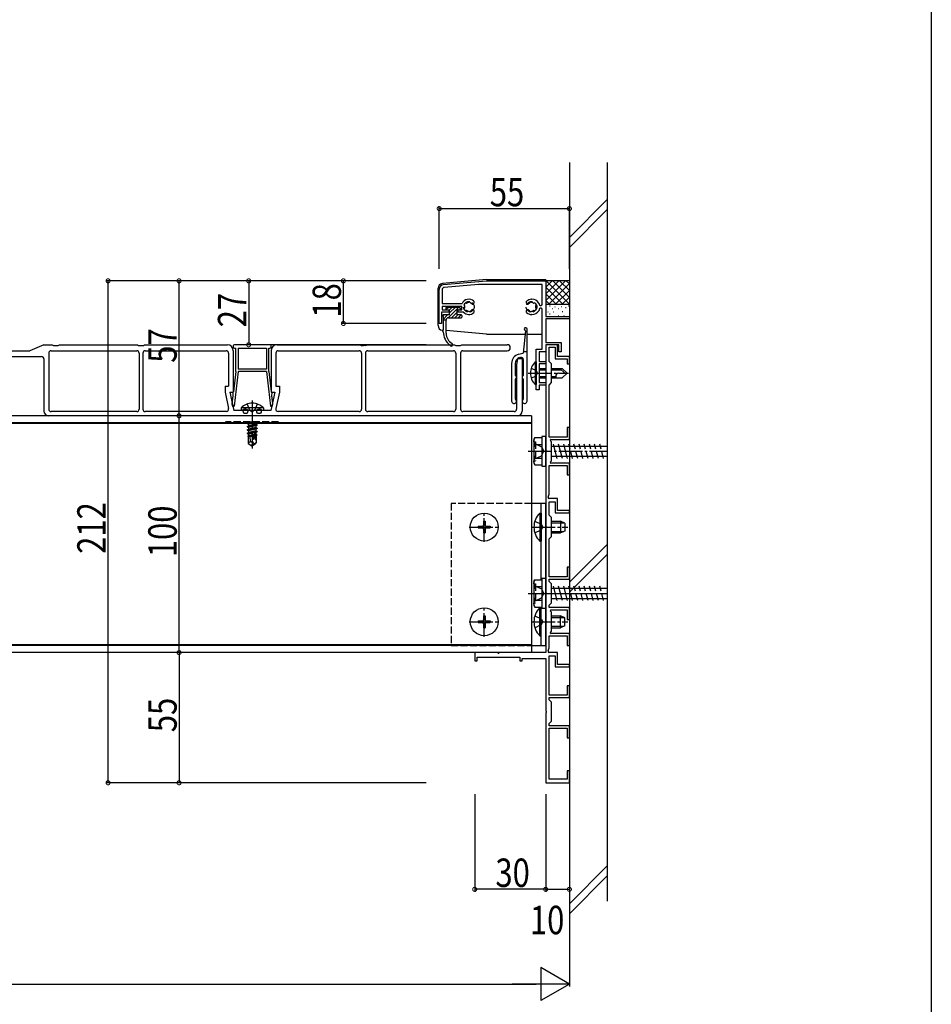
# Model space of a CAD drawing. Extents: x 0 to 1980, y 0 to 3207.
# Drawn here: x 1595 to 1980, y 2139 to 2555 of the extents above; entities that cross this region are included whole.
import ezdxf

# ---------------------------------------------------------------- set-up
doc = ezdxf.new("R2010")
doc.units = 0
doc.linetypes.add('YCENTER_1', pattern=[13, 10, -1, 1, -1])
doc.linetypes.add('YHIDDEN_1', pattern=[4, 3, -1])
for name, color, linetype in [('YKK_11', 7, 'CONTINUOUS'), ('YKK_12', 2, 'CONTINUOUS'), ('YKK_13', 4, 'CONTINUOUS'), ('YKK_D', 6, 'CONTINUOUS'), ('YKK_ZWAK', 7, 'CONTINUOUS'), ('YSS_K', 3, 'CONTINUOUS')]:
    doc.layers.add(name, color=color, linetype=linetype)
doc.styles.get("Standard").update_dxf_attribs({"font": 'txt', "bigfont": 'BIGFONT'})

msp = doc.modelspace()

# ---------------------------------------------------------------- linework, layer by layer
at = {"layer": 'YKK_11', "color": 0, "linetype": 'ByBlock', "ltscale": 0.5}
for p, q in [((1772.1, 2426.82), (1772.1, 2441.23)), ((1773.92, 2443.23), (1792.11, 2444.82)), ((1788.72, 2443.32), (1774.21, 2442.05)), ((1815.6, 2443.32), (1788.72, 2443.32)), ((1792.11, 2444.82), (1817.1, 2444.82)), ((1815.6, 2434.92), (1815.6, 2443.32)), ((1817.1, 2444.82), (1817.1, 2429.82)), ((1773.3, 2441.05), (1773.3, 2435.22)), ((1811.1, 2437.02), (1811.29, 2437.02)), ((1773.3, 2435.22), (1781.72, 2435.22)), ((1773.3, 2434.02), (1773.3, 2432.52)), ((1781.6, 2434.02), (1773.3, 2434.02)), ((1781.6, 2432.52), (1781.6, 2434.02)), ((1786.3, 2434.97), (1786.16, 2434.97)), ((1786.7, 2436.23), (1786.7, 2435.37)), ((1809, 2435.37), (1809, 2436.23)), ((1809.53, 2434.97), (1809.4, 2434.97)), ((1814.3, 2435.17), (1814.3, 2434.92)), ((1814.8, 2434.42), (1815.1, 2434.42)), ((1815.1, 2433.22), (1814.8, 2433.22)), ((1773.1, 2431.52), (1773.1, 2426.82)), ((1776.1, 2431.52), (1773.1, 2431.52)), ((1773.3, 2432.52), (1776.1, 2432.52)), ((1776.1, 2432.52), (1776.1, 2431.52)), ((1780.1, 2432.52), (1781.6, 2432.52)), ((1780.1, 2431.52), (1780.1, 2432.52)), ((1782.37, 2431.52), (1780.1, 2431.52)), ((1786.16, 2432.67), (1786.3, 2432.67)), ((1786.7, 2432.27), (1786.7, 2431.4)), ((1809, 2431.4), (1809, 2432.27)), ((1809.4, 2432.67), (1809.53, 2432.67)), ((1811.29, 2430.62), (1811.1, 2430.62)), ((1814.3, 2432.72), (1814.3, 2432.46)), ((1815.6, 2416.02), (1815.6, 2432.72)), ((1817.1, 2429.82), (1827.1, 2429.82)), ((1827.1, 2428.82), (1817.1, 2428.82)), ((1817.1, 2428.82), (1817.1, 2418.82)), ((1827.1, 2429.82), (1827.1, 2428.82)), ((1773.1, 2426.82), (1772.1, 2426.82)), ((1817.1, 2418.82), (1823.6, 2418.82)), ((1817.1, 2417.82), (1817.1, 2406.28)), ((1822.6, 2417.82), (1817.1, 2417.82)), ((1822.1, 2417.82), (1817.1, 2417.82)), ((1817.1, 2417.82), (1817.1, 2414.82)), ((1818.6, 2410.82), (1818.6, 2416.82)), ((1818.6, 2416.82), (1821.1, 2416.82)), ((1821.1, 2416.82), (1821.1, 2411.82)), ((1822.1, 2412.82), (1822.1, 2417.82)), ((1822.6, 2414.82), (1822.6, 2417.82)), ((1823.6, 2418.82), (1823.6, 2414.82)), ((1813.1, 2406.28), (1813.1, 2416.02)), ((1813.1, 2416.02), (1815.6, 2416.02)), ((1814.3, 2414.82), (1814.3, 2410.82)), ((1817.1, 2414.82), (1814.3, 2414.82)), ((1827.1, 2412.82), (1822.1, 2412.82)), ((1823.6, 2414.82), (1822.6, 2414.82)), ((1827.1, 2409.82), (1827.1, 2412.82)), ((1814.3, 2410.82), (1817.1, 2410.82)), ((1814.3, 2409.82), (1814.3, 2401.82)), ((1817.1, 2409.82), (1814.3, 2409.82)), ((1817.1, 2410.82), (1817.1, 2409.82)), ((1819.6, 2409.82), (1818.6, 2410.82)), ((1819.6, 2401.82), (1819.6, 2409.82)), ((1821.1, 2411.82), (1826.1, 2411.82)), ((1826.1, 2411.82), (1826.1, 2409.82)), ((1826.1, 2409.82), (1827.1, 2409.82)), ((1813.1, 2398.82), (1813.1, 2405.36)), ((1817.1, 2405.36), (1817.1, 2373.28)), ((1814.3, 2401.82), (1817.1, 2401.82)), ((1814.3, 2400.82), (1814.3, 2398.82)), ((1817.1, 2400.82), (1814.3, 2400.82)), ((1817.1, 2401.82), (1817.1, 2400.82)), ((1818.6, 2400.82), (1819.6, 2401.82)), ((1818.6, 2378.82), (1818.6, 2400.82)), ((1814.3, 2398.82), (1813.1, 2398.82)), ((1826.1, 2378.82), (1818.6, 2378.82)), ((1826.1, 2382.82), (1826.1, 2378.82)), ((1827.1, 2382.82), (1826.1, 2382.82)), ((1827.1, 2377.82), (1827.1, 2382.82)), ((1819.6, 2376.82), (1819.11, 2377.3)), ((1819.32, 2377.82), (1827.1, 2377.82)), ((1819.6, 2368.82), (1819.6, 2376.82)), ((1817.1, 2372.36), (1817.1, 2341.28)), ((1818.6, 2366.82), (1826.1, 2366.82)), ((1818.6, 2354.78), (1818.6, 2366.82)), ((1819.11, 2368.33), (1819.6, 2368.82)), ((1827.1, 2367.82), (1819.32, 2367.82)), ((1826.1, 2366.82), (1826.1, 2362.82)), ((1827.1, 2362.82), (1827.1, 2367.82)), ((1826.1, 2362.82), (1827.1, 2362.82)), ((1818.13, 2353.49), (1818.6, 2354.78)), ((1822.1, 2352.82), (1818.6, 2352.82)), ((1818.6, 2345.82), (1818.6, 2351.42)), ((1818.6, 2351.42), (1821.1, 2351.42)), ((1821.1, 2351.42), (1821.1, 2346.82)), ((1822.1, 2347.82), (1822.1, 2352.82)), ((1819.6, 2344.82), (1818.6, 2345.82)), ((1821.1, 2346.82), (1827.1, 2346.82)), ((1827.1, 2347.82), (1822.1, 2347.82)), ((1827.1, 2346.82), (1827.1, 2347.82)), ((1819.6, 2336.82), (1819.6, 2344.82)), ((1817.1, 2340.36), (1817.1, 2313.28)), ((1818.6, 2335.82), (1819.6, 2336.82)), ((1818.6, 2319.82), (1818.6, 2335.82)), ((1826.1, 2323.82), (1826.1, 2319.82)), ((1827.1, 2323.82), (1826.1, 2323.82)), ((1827.1, 2318.82), (1827.1, 2323.82)), ((1826.1, 2319.82), (1818.6, 2319.82)), ((1818.6, 2318.82), (1827.1, 2318.82)), ((1818.6, 2317.82), (1818.6, 2318.82)), ((1819.6, 2316.82), (1818.6, 2317.82)), ((1819.6, 2308.82), (1819.6, 2316.82)), ((1817.1, 2312.36), (1817.1, 2301.28)), ((1818.6, 2307.82), (1819.6, 2308.82)), ((1818.6, 2306.82), (1818.6, 2307.82)), ((1827.1, 2306.82), (1818.6, 2306.82)), ((1819.6, 2304.82), (1819.11, 2305.3)), ((1819.32, 2305.82), (1826.1, 2305.82)), ((1819.6, 2296.82), (1819.6, 2304.82)), ((1826.1, 2305.82), (1826.1, 2301.82)), ((1827.1, 2301.82), (1827.1, 2306.82)), ((1817.1, 2300.36), (1817.1, 2287.82)), ((1826.1, 2301.82), (1827.1, 2301.82)), ((1819.11, 2296.33), (1819.6, 2296.82)), ((1827.1, 2295.82), (1819.32, 2295.82)), ((1827.1, 2290.82), (1827.1, 2295.82)), ((1818.6, 2294.82), (1826.1, 2294.82)), ((1818.6, 2289.78), (1818.6, 2294.82)), ((1826.1, 2294.82), (1826.1, 2290.82)), ((1787.1, 2287.82), (1787.1, 2284.32)), ((1796.64, 2287.82), (1787.1, 2287.82)), ((1817.1, 2287.82), (1797.55, 2287.82)), ((1818.13, 2288.49), (1818.6, 2289.78)), ((1822.1, 2287.82), (1818.6, 2287.82)), ((1822.1, 2282.82), (1822.1, 2287.82)), ((1826.1, 2290.82), (1827.1, 2290.82)), ((1787.1, 2284.32), (1788.1, 2284.32)), ((1788.1, 2285.82), (1806.1, 2285.82)), ((1788.1, 2284.32), (1788.1, 2285.82)), ((1806.1, 2285.82), (1806.1, 2284.32)), ((1806.1, 2284.32), (1807.1, 2284.32)), ((1807.1, 2285.32), (1817.1, 2285.32)), ((1807.1, 2284.32), (1807.1, 2285.32)), ((1817.1, 2285.32), (1817.1, 2263.28)), ((1818.6, 2286.42), (1821.1, 2286.42)), ((1818.6, 2269.82), (1818.6, 2286.42)), ((1821.1, 2286.42), (1821.1, 2281.82)), ((1821.1, 2281.82), (1827.1, 2281.82)), ((1827.1, 2282.82), (1822.1, 2282.82)), ((1827.1, 2281.82), (1827.1, 2282.82)), ((1826.1, 2273.82), (1826.1, 2269.82)), ((1827.1, 2273.82), (1826.1, 2273.82)), ((1827.1, 2268.82), (1827.1, 2273.82)), ((1826.1, 2269.82), (1818.6, 2269.82)), ((1818.6, 2268.82), (1827.1, 2268.82)), ((1818.6, 2267.82), (1818.6, 2268.82)), ((1819.6, 2266.82), (1818.6, 2267.82)), ((1819.6, 2258.82), (1819.6, 2266.82)), ((1817.1, 2262.36), (1817.1, 2232.82)), ((1818.6, 2257.82), (1819.6, 2258.82)), ((1818.6, 2256.82), (1818.6, 2257.82)), ((1827.1, 2256.82), (1818.6, 2256.82)), ((1818.6, 2255.82), (1826.1, 2255.82)), ((1818.6, 2234.32), (1818.6, 2255.82)), ((1826.1, 2255.82), (1826.1, 2251.82)), ((1827.1, 2251.82), (1827.1, 2256.82)), ((1826.1, 2251.82), (1827.1, 2251.82)), ((1826.1, 2237.82), (1826.1, 2234.32)), ((1827.1, 2237.82), (1826.1, 2237.82)), ((1827.1, 2232.82), (1827.1, 2237.82)), ((1826.1, 2234.32), (1818.6, 2234.32)), ((1817.1, 2232.82), (1827.1, 2232.82))]:
    msp.add_line(p, q, dxfattribs=at)
for centre, radius, start, end in [((1774.1, 2441.23), 2, 95, 180), ((1774.3, 2441.05), 1, 95, 180), ((1784.6, 2433.82), 3.2, 48.9855, 154.0555), ((1811.1, 2433.82), 3.2, 90, 131.0145), ((1811.29, 2433.52), 3.5, 33.4558, 90), ((1783.37, 2434.68), 0.75, 72.2996, 217.7004), ((1783.37, 2432.96), 0.75, 142.2996, 287.7004), ((1782.61, 2434.1), 0.2, 351.9693, 37.7004), ((1782.61, 2433.54), 0.2, 322.2996, 8.0307), ((1784.6, 2433.82), 1.8, 171.9693, 188.0307), ((1783.66, 2435.58), 0.2, 252.2996, 298.0307), ((1784.6, 2433.82), 1.8, 96.2602, 118.0307), ((1784.38, 2435.81), 0.2, 276.2602, 313.1301), ((1784.86, 2435.29), 0.5, 26.8699, 133.1301), ((1785.48, 2435.61), 0.2, 206.8699, 243.7398), ((1784.6, 2433.82), 1.8, 44.7928, 63.7398), ((1786.16, 2435.37), 0.4, 224.7928, 270), ((1786.3, 2435.37), 0.4, 270, 0), ((1809.4, 2435.37), 0.4, 180, 270), ((1809.53, 2435.37), 0.4, 270, 315.2072), ((1811.1, 2433.82), 1.8, 116.2602, 135.2072), ((1810.21, 2435.61), 0.2, 296.2602, 333.1301), ((1810.83, 2435.29), 0.5, 46.8699, 153.1301), ((1811.31, 2435.81), 0.2, 226.8699, 263.7398), ((1811.1, 2433.82), 1.8, 61.9693, 83.7398), ((1812.04, 2435.58), 0.2, 241.9693, 287.7004), ((1812.32, 2434.68), 0.75, 322.2996, 107.7004), ((1812.32, 2432.96), 0.75, 252.2996, 37.7004), ((1813.08, 2434.1), 0.2, 142.2996, 188.0307), ((1811.1, 2433.82), 1.8, 351.9693, 8.0307), ((1813.08, 2433.54), 0.2, 171.9693, 217.7004), ((1813.8, 2435.17), 0.5, 0, 33.4558), ((1814.8, 2434.92), 0.5, 180, 270), ((1814.8, 2432.72), 0.5, 90, 180), ((1815.1, 2434.92), 0.5, 270, 0), ((1815.1, 2432.72), 0.5, 0, 90), ((1784.6, 2433.82), 3.2, 225.9514, 311.0145), ((1783.66, 2432.05), 0.2, 61.9693, 107.7004), ((1784.6, 2433.82), 1.8, 241.9693, 263.7398), ((1784.38, 2431.83), 0.2, 46.8699, 83.7398), ((1784.86, 2432.34), 0.5, 226.8699, 333.1301), ((1785.48, 2432.02), 0.2, 116.2602, 153.1301), ((1784.6, 2433.82), 1.8, 296.2602, 315.2072), ((1786.16, 2432.27), 0.4, 90, 135.2072), ((1786.3, 2432.27), 0.4, 360, 90), ((1809.4, 2432.27), 0.4, 90, 180), ((1811.1, 2433.82), 3.2, 228.9855, 270), ((1809.53, 2432.27), 0.4, 44.7928, 90), ((1811.1, 2433.82), 1.8, 224.7928, 243.7398), ((1810.21, 2432.02), 0.2, 26.8699, 63.7398), ((1810.83, 2432.34), 0.5, 206.8699, 313.1301), ((1811.31, 2431.83), 0.2, 96.2602, 133.1301), ((1811.1, 2433.82), 1.8, 276.2602, 298.0307), ((1811.29, 2434.12), 3.5, 270, 326.5442), ((1812.04, 2432.05), 0.2, 72.2996, 118.0307), ((1813.8, 2432.46), 0.5, 326.5442, 0), ((1813.3, 2406.28), 0.2, 180, 246.4218), ((1813.3, 2405.36), 0.2, 113.5782, 180), ((1813.1, 2405.82), 0.3, 293.5782, 66.4218), ((1817.3, 2406.28), 0.2, 180, 246.4218), ((1817.3, 2405.36), 0.2, 113.5782, 180), ((1817.1, 2405.82), 0.3, 293.5782, 66.4218), ((1819.32, 2377.52), 0.3, 90, 225), ((1817.3, 2373.28), 0.2, 180, 246.4218), ((1817.3, 2372.36), 0.2, 113.5782, 180), ((1817.1, 2372.82), 0.3, 293.5782, 66.4218), ((1819.32, 2368.12), 0.3, 135, 270), ((1818.6, 2353.32), 0.5, 160, 270), ((1817.3, 2341.28), 0.2, 180, 246.4218), ((1817.3, 2340.36), 0.2, 113.5782, 180), ((1817.1, 2340.82), 0.3, 293.5782, 66.4218), ((1817.3, 2313.28), 0.2, 180, 246.4218), ((1817.3, 2312.36), 0.2, 113.5782, 180), ((1817.1, 2312.82), 0.3, 293.5782, 66.4218), ((1819.32, 2305.52), 0.3, 90, 225), ((1817.3, 2301.28), 0.2, 180, 246.4218), ((1817.3, 2300.36), 0.2, 113.5782, 180), ((1817.1, 2300.82), 0.3, 293.5782, 66.4218), ((1819.32, 2296.12), 0.3, 135, 270), ((1796.64, 2287.62), 0.2, 23.5782, 90), ((1797.1, 2287.82), 0.3, 203.5782, 336.4218), ((1797.55, 2287.62), 0.2, 90, 156.4218), ((1818.6, 2288.32), 0.5, 160, 270), ((1817.3, 2263.28), 0.2, 180, 246.4218), ((1817.3, 2262.36), 0.2, 113.5782, 180), ((1817.1, 2262.82), 0.3, 293.5782, 66.4218)]:
    msp.add_arc(centre, radius, start, end, dxfattribs=at)
at = {"layer": 'YKK_12'}
for p, q in [((1811.1, 2387.82), (1350.7, 2387.82)), ((1811.1, 2387.82), (1811.1, 2287.82)), ((1811.1, 2384.82), (1350.7, 2384.82)), ((1811.1, 2384.52), (1350.7, 2384.52)), ((1811.1, 2291.12), (1298.7, 2291.12)), ((1811.1, 2290.82), (1298.7, 2290.82)), ((1811.1, 2287.82), (1298.7, 2287.82))]:
    msp.add_line(p, q, dxfattribs=at)
at = {"layer": 'YKK_12', "linetype": 'YHIDDEN_1'}
msp.add_line((1704.25, 2385.32), (1681.79, 2385.32), dxfattribs=at)
at = {"layer": 'YKK_13'}
for p, q in [((1792.1, 2445.32), (1773.42, 2443.68)), ((1792.1, 2445.32), (1817.1, 2445.32)), ((1817.1, 2444.52), (1817.1, 2445.32)), ((1771.6, 2425.94), (1771.6, 2441.69)), ((1827.1, 2444.82), (1816.8, 2444.82)), ((1817.1, 2436.45), (1825.46, 2444.82)), ((1817.1, 2439.28), (1822.63, 2444.82)), ((1817.1, 2442.11), (1819.8, 2444.82)), ((1817.1, 2442.18), (1824.46, 2434.82)), ((1817.29, 2444.82), (1827.1, 2435.01)), ((1818.29, 2434.82), (1827.1, 2443.63)), ((1820.12, 2444.82), (1827.1, 2437.84)), ((1822.94, 2444.82), (1827.1, 2440.67)), ((1825.77, 2444.82), (1827.09, 2443.5)), ((1827.1, 2444.82), (1827.1, 2434.82)), ((1817.1, 2439.35), (1821.63, 2434.82)), ((1821.11, 2434.82), (1827.1, 2440.8)), ((1823.94, 2434.82), (1827.1, 2437.97)), ((1774.9, 2433.42), (1774.9, 2432.92)), ((1776.12, 2433.72), (1775.05, 2432.65)), ((1775.2, 2433.72), (1780.4, 2433.72)), ((1780.36, 2433.72), (1775.85, 2429.21)), ((1777.53, 2433.72), (1776.43, 2432.62)), ((1778.95, 2433.72), (1776.5, 2431.26)), ((1781.11, 2433.13), (1780.61, 2433.63)), ((1781.14, 2433.08), (1780.68, 2432.62)), ((1817.1, 2436.52), (1818.8, 2434.82)), ((1827.1, 2434.82), (1817.1, 2434.82)), ((1817.1, 2434.82), (1817.1, 2429.82)), ((1817.2, 2432.93), (1817.4, 2432.93)), ((1818.75, 2434.3), (1818.95, 2434.3)), ((1819.75, 2433.11), (1819.95, 2433.11)), ((1820.91, 2433.82), (1821.11, 2433.82)), ((1822.33, 2433.11), (1822.53, 2433.11)), ((1823.72, 2434.01), (1823.92, 2434.01)), ((1825.51, 2433.56), (1825.71, 2433.56)), ((1826.55, 2434.3), (1826.75, 2434.3)), ((1826.77, 2434.82), (1827.1, 2435.14)), ((1827.1, 2434.82), (1827.1, 2429.82)), ((1774.23, 2430.42), (1773.66, 2429.85)), ((1776.5, 2430.42), (1773.8, 2430.42)), ((1775.65, 2430.42), (1773.8, 2428.56)), ((1773.8, 2429.82), (1773.8, 2423.92)), ((1775.2, 2432.62), (1776.5, 2432.62)), ((1776, 2429.22), (1781.4, 2429.22)), ((1776.5, 2430.42), (1776.5, 2432.62)), ((1779.7, 2431.64), (1777.28, 2429.22)), ((1779.89, 2430.42), (1778.69, 2429.22)), ((1779.7, 2430.42), (1779.7, 2432.32)), ((1781.4, 2430.42), (1779.7, 2430.42)), ((1780, 2432.62), (1780.9, 2432.62)), ((1781.31, 2430.42), (1780.11, 2429.22)), ((1781.7, 2430.12), (1781.7, 2429.52)), ((1817.1, 2429.82), (1827.1, 2429.82)), ((1817.97, 2431.72), (1818.17, 2431.72)), ((1818.75, 2430.9), (1818.95, 2430.9)), ((1820.17, 2431.72), (1820.37, 2431.72)), ((1822.33, 2430.12), (1822.53, 2430.12)), ((1824.07, 2431.83), (1824.27, 2431.83)), ((1824.72, 2430.12), (1824.92, 2430.12)), ((1775, 2428.22), (1773.8, 2428.22)), ((1775.01, 2428.36), (1774.86, 2428.22)), ((1775, 2422.67), (1775, 2428.22)), ((1792.1, 2422.32), (1775, 2423.81)), ((1792.07, 2422.32), (1808.39, 2422.32)), ((1808.53, 2423.65), (1807.55, 2414.32)), ((1809.2, 2394.02), (1809.2, 2424.43)), ((1809.2, 2422.32), (1815.6, 2422.32)), ((1605.1, 2417.82), (1599.1, 2415.32)), ((1605.1, 2417.82), (1608.6, 2417.82)), ((1608.6, 2417.82), (1609.1, 2417.52)), ((1609.1, 2417.52), (1611.1, 2417.52)), ((1611.1, 2417.52), (1611.6, 2417.82)), ((1611.6, 2417.82), (1644.6, 2417.82)), ((1644.6, 2417.82), (1645.1, 2417.52)), ((1645.1, 2417.52), (1646.1, 2417.52)), ((1646.1, 2417.52), (1647.1, 2417.52)), ((1647.1, 2417.52), (1647.6, 2417.82)), ((1647.6, 2417.82), (1682.6, 2417.82)), ((1685.1, 2417.32), (1685.1, 2416.92)), ((1700.6, 2417.82), (1685.6, 2417.82)), ((1685.6, 2416.42), (1686.1, 2416.42)), ((1686.1, 2406.52), (1686.1, 2416.42)), ((1687.1, 2416.42), (1687.1, 2407.52)), ((1687.1, 2416.42), (1699.1, 2416.42)), ((1699.1, 2416.42), (1699.1, 2407.52)), ((1700.1, 2406.52), (1700.1, 2416.42)), ((1700.1, 2416.42), (1700.6, 2416.42)), ((1701.1, 2416.92), (1701.1, 2417.32)), ((1703.6, 2417.82), (1738.6, 2417.82)), ((1738.6, 2417.82), (1739.1, 2417.52)), ((1739.1, 2417.52), (1740.1, 2417.52)), ((1741.1, 2417.52), (1740.1, 2417.52)), ((1741.1, 2417.52), (1741.6, 2417.82)), ((1741.6, 2417.82), (1778.6, 2417.82)), ((1778.6, 2417.82), (1779.1, 2417.52)), ((1779.1, 2417.52), (1781.1, 2417.52)), ((1781.1, 2417.52), (1781.6, 2417.82)), ((1781.6, 2417.82), (1800.85, 2417.82)), ((1581.1, 2415.32), (1599.1, 2415.32)), ((1582.6, 2412.82), (1604.1, 2412.82)), ((1607.1, 2414.32), (1607.1, 2390.62)), ((1608.1, 2415.32), (1644.3, 2415.32)), ((1645.3, 2414.32), (1645.3, 2390.62)), ((1646.9, 2414.32), (1646.9, 2390.62)), ((1647.9, 2415.32), (1682.1, 2415.32)), ((1683.1, 2414.32), (1683.1, 2400.32)), ((1685.1, 2415.32), (1685.1, 2397.82)), ((1701.1, 2415.32), (1701.1, 2397.82)), ((1703.1, 2414.32), (1703.1, 2400.32)), ((1704.1, 2415.32), (1738.3, 2415.32)), ((1739.3, 2414.32), (1739.3, 2390.62)), ((1740.9, 2414.32), (1740.9, 2390.62)), ((1741.9, 2415.32), (1778.1, 2415.32)), ((1779.1, 2414.32), (1779.1, 2390.62)), ((1781.1, 2414.32), (1781.1, 2390.62)), ((1782.1, 2415.32), (1800.85, 2415.32)), ((1805.66, 2413.82), (1807.55, 2414.32)), ((1806.05, 2412.37), (1806.44, 2412.47)), ((1807.62, 2415.03), (1809.2, 2415.03)), ((1605.1, 2411.82), (1605.1, 2389.82)), ((1802.7, 2409.96), (1802.7, 2394.02)), ((1804.2, 2409.96), (1804.2, 2405)), ((1805.1, 2411.82), (1804.8, 2409.42)), ((1804.8, 2409.42), (1804.8, 2390.62)), ((1807.1, 2411.82), (1805.1, 2411.82)), ((1807.1, 2411.82), (1807.1, 2389.82)), ((1807.7, 2405), (1807.7, 2411.51)), ((1812.59, 2410.57), (1812.59, 2401.07)), ((1812.59, 2410.57), (1813.1, 2410.57)), ((1813.1, 2410.57), (1813.1, 2401.07)), ((1686.1, 2406.52), (1685.11, 2397.9)), ((1687.1, 2406.52), (1685.43, 2391.9)), ((1699.1, 2407.52), (1687.1, 2407.52)), ((1699.09, 2406.52), (1687.1, 2406.52)), ((1699.09, 2406.52), (1700.76, 2391.9)), ((1700.1, 2406.52), (1701.08, 2397.9)), ((1814.3, 2407.82), (1817.1, 2407.82)), ((1814.3, 2407.22), (1817.1, 2407.22)), ((1814.3, 2404.42), (1817.1, 2404.42)), ((1814.3, 2403.82), (1817.1, 2403.82)), ((1819.6, 2407.82), (1824.1, 2407.82)), ((1819.6, 2407.22), (1823.7, 2407.22)), ((1819.6, 2404.42), (1821.3, 2404.42)), ((1819.6, 2403.82), (1824.1, 2403.82)), ((1821.3, 2404.42), (1821.3, 2403.82)), ((1823.1, 2407.82), (1825.1, 2405.82)), ((1824.1, 2407.82), (1826.1, 2405.82)), ((1824.1, 2403.82), (1826.1, 2405.82)), ((1681.6, 2400.32), (1683.1, 2400.32)), ((1681.6, 2400.32), (1681.6, 2397.82)), ((1703.1, 2400.32), (1704.6, 2400.32)), ((1704.6, 2400.32), (1704.6, 2397.82)), ((1804.2, 2403.05), (1804.2, 2395)), ((1807.7, 2395), (1807.7, 2403.05)), ((1812.59, 2401.07), (1813.1, 2401.07)), ((1681.6, 2397.82), (1683.11, 2390.83)), ((1683.6, 2397.82), (1685.1, 2397.82)), ((1683.6, 2397.82), (1685.27, 2390.12)), ((1684.94, 2396.41), (1684.53, 2392.83)), ((1684.84, 2397.57), (1684.94, 2396.41)), ((1702.6, 2397.82), (1700.92, 2390.12)), ((1701.1, 2397.82), (1702.6, 2397.82)), ((1701.35, 2397.57), (1701.25, 2396.41)), ((1701.25, 2396.41), (1701.66, 2392.83)), ((1704.6, 2397.82), (1703.08, 2390.83)), ((1684.53, 2392.83), (1684.71, 2391.84)), ((1684.71, 2391.84), (1685.43, 2391.9)), ((1700.76, 2391.9), (1701.48, 2391.84)), ((1701.66, 2392.83), (1701.48, 2391.84)), ((1805.1, 2387.82), (1607.1, 2387.82)), ((1644.3, 2389.62), (1608.1, 2389.62)), ((1682.14, 2389.62), (1647.9, 2389.62)), ((1692.6, 2390.12), (1685.27, 2390.12)), ((1697.8, 2391.13), (1688.4, 2391.13)), ((1688.4, 2391.13), (1688.4, 2390.12)), ((1697.8, 2390.12), (1688.4, 2390.12)), ((1690.36, 2390.62), (1689.81, 2390.62)), ((1700.92, 2390.12), (1693.6, 2390.12)), ((1696.38, 2390.62), (1695.83, 2390.62)), ((1697.8, 2391.13), (1697.8, 2390.12)), ((1738.3, 2389.62), (1704.05, 2389.62)), ((1778.1, 2389.62), (1741.9, 2389.62)), ((1803.8, 2389.62), (1782.1, 2389.62)), ((1817.1, 2379.07), (1815.5, 2379.07)), ((1815.5, 2379.07), (1815.5, 2366.57)), ((1817.1, 2366.57), (1817.1, 2379.07)), ((1812, 2377.82), (1812.44, 2378.59)), ((1812, 2377.82), (1812, 2367.82)), ((1812.44, 2378.59), (1814.6, 2378.59)), ((1812.44, 2375.7), (1814.6, 2375.7)), ((1814.6, 2378.59), (1815.5, 2378.59)), ((1814.6, 2375.7), (1815.5, 2375.7)), ((1815.5, 2378.59), (1815.5, 2367.04)), ((1815.5, 2375.82), (1815.5, 2369.82)), ((1815.5, 2374.92), (1815.5, 2370.72)), ((1827.1, 2374.92), (1819.6, 2374.92)), ((1821.94, 2369.82), (1820.34, 2375.82)), ((1824.12, 2369.82), (1822.51, 2375.82)), ((1826.29, 2369.82), (1824.68, 2375.82)), ((1843.1, 2374.92), (1827.1, 2374.92)), ((1819.6, 2370.72), (1827.1, 2370.72)), ((1827.1, 2370.72), (1843.1, 2370.72)), ((1812, 2367.82), (1812.44, 2367.04)), ((1812.44, 2369.93), (1814.6, 2369.93)), ((1812.44, 2367.04), (1814.6, 2367.04)), ((1814.6, 2369.93), (1815.5, 2369.93)), ((1814.6, 2367.04), (1815.5, 2367.04)), ((1815.5, 2366.57), (1817.1, 2366.57)), ((1817.1, 2350.82), (1811.1, 2350.82)), ((1815.1, 2318.59), (1815.1, 2350.82)), ((1817.1, 2290.82), (1817.1, 2350.82)), ((1814.59, 2346.72), (1814.59, 2334.92)), ((1814.59, 2346.72), (1815.1, 2346.72)), ((1815.1, 2346.72), (1815.1, 2334.92)), ((1790.75, 2343.32), (1791.45, 2343.32)), ((1790.75, 2343.32), (1790.75, 2341.67)), ((1791.45, 2343.32), (1791.45, 2341.67)), ((1819.6, 2343.32), (1823.4, 2343.32)), ((1819.6, 2342.66), (1824.79, 2342.66)), ((1823.4, 2343.32), (1823.4, 2338.32)), ((1825.1, 2342.52), (1823.4, 2343.32)), ((1825.1, 2342.52), (1825.1, 2339.12)), ((1788.6, 2341.17), (1788.6, 2340.47)), ((1788.6, 2341.17), (1790.25, 2341.17)), ((1788.6, 2340.47), (1790.25, 2340.47)), ((1790.75, 2339.97), (1790.75, 2338.32)), ((1790.75, 2338.32), (1791.45, 2338.32)), ((1791.45, 2339.97), (1791.45, 2338.32)), ((1791.95, 2341.17), (1793.6, 2341.17)), ((1791.95, 2340.47), (1793.6, 2340.47)), ((1793.6, 2341.17), (1793.6, 2340.47)), ((1819.6, 2338.97), (1824.79, 2338.97)), ((1819.6, 2338.32), (1823.4, 2338.32)), ((1825.1, 2339.12), (1823.4, 2338.32)), ((1814.59, 2334.92), (1815.1, 2334.92)), ((1812, 2317.82), (1812.44, 2318.59)), ((1812, 2317.82), (1812, 2307.82)), ((1812.44, 2318.59), (1815.5, 2318.59)), ((1817.1, 2319.07), (1815.5, 2319.07)), ((1815.5, 2319.07), (1815.5, 2306.57)), ((1815.5, 2318.59), (1815.5, 2307.04)), ((1817.1, 2306.57), (1817.1, 2319.07)), ((1809.61, 2312.82), (1843.1, 2312.82)), ((1812.44, 2315.7), (1814.6, 2315.7)), ((1814.6, 2315.7), (1815.5, 2315.7)), ((1815.5, 2315.82), (1815.5, 2309.82)), ((1815.5, 2314.92), (1815.5, 2310.72)), ((1827.1, 2314.92), (1819.6, 2314.92)), ((1821.94, 2309.82), (1820.34, 2315.82)), ((1824.12, 2309.82), (1822.51, 2315.82)), ((1826.29, 2309.82), (1824.68, 2315.82)), ((1843.1, 2314.92), (1827.1, 2314.92)), ((1812.44, 2309.93), (1814.6, 2309.93)), ((1814.6, 2309.93), (1815.5, 2309.93)), ((1819.6, 2310.72), (1827.1, 2310.72)), ((1827.1, 2310.72), (1843.1, 2310.72)), ((1812, 2307.82), (1812.44, 2307.04)), ((1812.44, 2307.04), (1815.5, 2307.04)), ((1814.59, 2294.92), (1814.59, 2306.72)), ((1814.59, 2306.72), (1815.1, 2306.72)), ((1815.1, 2290.82), (1815.1, 2307.04)), ((1815.1, 2294.92), (1815.1, 2306.72)), ((1815.5, 2306.57), (1817.1, 2306.57)), ((1788.6, 2301.17), (1788.6, 2300.47)), ((1788.6, 2301.17), (1790.25, 2301.17)), ((1788.6, 2300.47), (1790.25, 2300.47)), ((1790.75, 2303.32), (1791.45, 2303.32)), ((1790.75, 2303.32), (1790.75, 2301.67)), ((1790.75, 2299.97), (1790.75, 2298.32)), ((1791.45, 2303.32), (1791.45, 2301.67)), ((1791.45, 2299.97), (1791.45, 2298.32)), ((1791.95, 2301.17), (1793.6, 2301.17)), ((1791.95, 2300.47), (1793.6, 2300.47)), ((1793.6, 2301.17), (1793.6, 2300.47)), ((1819.6, 2303.32), (1823.4, 2303.32)), ((1819.6, 2302.66), (1824.79, 2302.66)), ((1823.4, 2298.32), (1823.4, 2303.32)), ((1825.1, 2302.52), (1823.4, 2303.32)), ((1825.1, 2299.12), (1825.1, 2302.52)), ((1790.75, 2298.32), (1791.45, 2298.32)), ((1819.6, 2298.97), (1824.79, 2298.97)), ((1819.6, 2298.32), (1823.4, 2298.32)), ((1825.1, 2299.12), (1823.4, 2298.32)), ((1814.59, 2294.92), (1815.1, 2294.92)), ((1811.1, 2290.82), (1817.1, 2290.82))]:
    msp.add_line(p, q, dxfattribs=at)
at = {"layer": 'YKK_13', "linetype": 'YHIDDEN_1'}
for p, q in [((1810.95, 2407.97), (1813.01, 2406.96)), ((1810.95, 2403.67), (1813.01, 2404.67)), ((1813.01, 2406.96), (1813.62, 2405.82)), ((1813.01, 2404.67), (1813.62, 2405.82)), ((1691, 2392.77), (1691.95, 2390.32)), ((1695.2, 2392.77), (1694.25, 2390.32)), ((1691.95, 2390.32), (1693.1, 2389.49)), ((1694.25, 2390.32), (1693.1, 2389.49)), ((1691, 2384.67), (1694.9, 2385.32)), ((1695.2, 2385.27), (1691, 2384.57)), ((1691, 2384.67), (1691.55, 2384.98)), ((1691, 2384.67), (1691, 2384.57)), ((1691, 2384.57), (1691.55, 2384.25)), ((1691, 2383.27), (1695.2, 2383.97)), ((1695.2, 2383.87), (1691, 2383.17)), ((1691, 2383.27), (1691.55, 2383.58)), ((1691, 2383.27), (1691, 2383.17)), ((1691, 2383.17), (1691.55, 2382.85)), ((1693.02, 2385.32), (1691.55, 2384.98)), ((1691.55, 2385.32), (1691.55, 2384.98)), ((1694.65, 2384.95), (1691.55, 2384.25)), ((1694.65, 2384.28), (1691.55, 2383.58)), ((1691.55, 2384.25), (1691.55, 2383.58)), ((1694.65, 2383.55), (1691.55, 2382.85)), ((1695.2, 2385.27), (1694.65, 2384.95)), ((1694.65, 2384.95), (1694.65, 2384.28)), ((1695.2, 2383.97), (1694.65, 2384.28)), ((1695.2, 2383.87), (1694.65, 2383.55)), ((1694.65, 2383.55), (1694.65, 2382.88)), ((1695.2, 2385.32), (1695.2, 2385.27)), ((1695.2, 2383.97), (1695.2, 2383.87)), ((1691, 2381.87), (1695.2, 2382.57)), ((1695.2, 2382.47), (1691, 2381.77)), ((1691, 2381.87), (1691.55, 2382.18)), ((1691, 2381.87), (1691, 2381.77)), ((1691, 2381.77), (1691.55, 2381.45)), ((1691, 2380.47), (1695.2, 2381.17)), ((1695.2, 2381.07), (1691, 2380.37)), ((1691, 2380.47), (1691.55, 2380.78)), ((1691, 2380.47), (1691, 2380.37)), ((1691, 2380.37), (1691.55, 2380.05)), ((1693.77, 2379.61), (1691.2, 2379.18)), ((1691.2, 2379.18), (1691.55, 2379.38)), ((1691.4, 2379.09), (1691.2, 2379.18)), ((1691.4, 2379.09), (1691.4, 2376.16)), ((1693.64, 2379.02), (1691.4, 2379.02)), ((1694.65, 2382.88), (1691.55, 2382.18)), ((1691.55, 2382.85), (1691.55, 2382.18)), ((1694.65, 2382.15), (1691.55, 2381.45)), ((1694.65, 2381.48), (1691.55, 2380.78)), ((1691.55, 2381.45), (1691.55, 2380.78)), ((1694, 2380.6), (1691.55, 2380.05)), ((1691.55, 2380.05), (1691.55, 2379.38)), ((1693.84, 2379.9), (1691.55, 2379.38)), ((1693.71, 2379.34), (1692.05, 2379.02)), ((1692.4, 2377.02), (1692.2, 2379.02)), ((1694, 2380.62), (1693.1, 2376.62)), ((1694.44, 2380.73), (1693.25, 2375.48)), ((1694.65, 2380.75), (1694.45, 2380.71)), ((1694.65, 2380.08), (1694.49, 2380.05)), ((1694.5, 2380.57), (1694.5, 2376.32)), ((1695.1, 2379.82), (1694.5, 2379.73)), ((1695.1, 2379.61), (1694.5, 2379.49)), ((1694.65, 2379.35), (1694.5, 2379.32)), ((1694.8, 2379.02), (1694.5, 2379.02)), ((1695.2, 2382.57), (1694.65, 2382.88)), ((1695.2, 2382.47), (1694.65, 2382.15)), ((1694.65, 2382.15), (1694.65, 2381.48)), ((1695.2, 2381.17), (1694.65, 2381.48)), ((1695.2, 2381.07), (1694.65, 2380.75)), ((1694.65, 2380.75), (1694.65, 2380.08)), ((1695.1, 2379.82), (1694.65, 2380.08)), ((1695.1, 2379.61), (1694.65, 2379.35)), ((1694.8, 2379.44), (1694.8, 2376.16)), ((1695.1, 2379.82), (1695.1, 2379.61)), ((1695.2, 2382.57), (1695.2, 2382.47)), ((1695.2, 2381.17), (1695.2, 2381.07)), ((1692.4, 2377.02), (1691.4, 2376.16)), ((1691.4, 2376.16), (1692.95, 2375.12)), ((1693.1, 2376.52), (1692.4, 2377.02)), ((1693.1, 2376.62), (1692.95, 2375.12)), ((1692.95, 2375.12), (1693.25, 2375.12)), ((1693.1, 2376.62), (1693.1, 2375.12)), ((1694.5, 2376.32), (1693.25, 2375.48)), ((1694.8, 2376.16), (1693.25, 2375.12)), ((1693.25, 2375.48), (1693.25, 2375.12)), ((1694.8, 2376.16), (1694.5, 2376.32)), ((1812, 2376.87), (1812.8, 2376.87)), ((1812.8, 2376.87), (1812.8, 2368.77)), ((1812.8, 2375.92), (1815.26, 2374.72)), ((1815.26, 2374.72), (1816.27, 2372.82)), ((1828.47, 2369.82), (1826.86, 2375.82)), ((1830.64, 2369.82), (1829.03, 2375.82)), ((1832.81, 2369.82), (1831.21, 2375.82)), ((1834.99, 2369.82), (1833.38, 2375.82)), ((1837.16, 2369.82), (1835.55, 2375.82)), ((1839.34, 2369.82), (1837.73, 2375.82)), ((1841.51, 2369.82), (1839.9, 2375.82)), ((1812.8, 2369.72), (1815.26, 2370.92)), ((1815.26, 2370.92), (1816.27, 2372.82)), ((1812, 2368.77), (1812.8, 2368.77)), ((1811.1, 2350.82), (1777.1, 2350.82)), ((1777.1, 2350.82), (1777.1, 2290.82)), ((1812.48, 2343.32), (1815.26, 2341.96)), ((1815.26, 2341.96), (1815.87, 2340.82)), ((1812.48, 2338.32), (1815.26, 2339.67)), ((1815.26, 2339.67), (1815.87, 2340.82)), ((1812, 2316.87), (1812.8, 2316.87)), ((1812.8, 2316.87), (1812.8, 2308.77)), ((1812.8, 2315.92), (1815.26, 2314.72)), ((1815.26, 2314.72), (1816.27, 2312.82)), ((1815.26, 2310.92), (1816.27, 2312.82)), ((1828.47, 2309.82), (1826.86, 2315.82)), ((1830.64, 2309.82), (1829.03, 2315.82)), ((1832.81, 2309.82), (1831.21, 2315.82)), ((1834.99, 2309.82), (1833.38, 2315.82)), ((1837.16, 2309.82), (1835.55, 2315.82)), ((1839.34, 2309.82), (1837.73, 2315.82)), ((1841.51, 2309.82), (1839.9, 2315.82)), ((1812, 2308.77), (1812.8, 2308.77)), ((1812.8, 2309.72), (1815.26, 2310.92)), ((1812.48, 2303.32), (1815.26, 2301.96)), ((1815.26, 2301.96), (1815.87, 2300.82)), ((1815.26, 2299.67), (1815.87, 2300.82)), ((1812.48, 2298.32), (1815.26, 2299.67)), ((1777.1, 2290.82), (1811.1, 2290.82))]:
    msp.add_line(p, q, dxfattribs=at)
at = {"layer": 'YKK_13', "linetype": 'YCENTER_1'}
for p, q in [((1809.68, 2405.82), (1826.75, 2405.82)), ((1693.1, 2394.32), (1693.1, 2374.01)), ((1809.61, 2372.82), (1843.1, 2372.82)), ((1791.1, 2334.52), (1791.1, 2347.12)), ((1784.8, 2340.82), (1797.4, 2340.82)), ((1811.1, 2340.82), (1826.49, 2340.82)), ((1791.1, 2294.52), (1791.1, 2307.12)), ((1784.8, 2300.82), (1797.4, 2300.82)), ((1811.1, 2300.82), (1826.49, 2300.82))]:
    msp.add_line(p, q, dxfattribs=at)
at = {"layer": 'YKK_13', "linetype": 'YHIDDEN_1'}
for centre in [(1784.6, 2433.82), (1811.1, 2433.82)]:
    msp.add_circle(centre, 2.25, dxfattribs=at)
at = {"layer": 'YKK_13'}
for centre, radius in [((1690.25, 2389.67), 0.95), ((1695.95, 2389.67), 0.95), ((1791.1, 2340.82), 5.9), ((1791.1, 2300.82), 5.9)]:
    msp.add_circle(centre, radius, dxfattribs=at)
for centre, radius, start, end in [((1773.6, 2441.69), 2, 95, 180), ((1775.2, 2433.42), 0.3, 90, 180), ((1775.2, 2432.92), 0.3, 180, 270), ((1779.7, 2432.62), 0.3, 0, 270), ((1780.4, 2433.42), 0.3, 45, 90), ((1780.9, 2432.92), 0.3, 270, 45), ((1773.8, 2430.12), 0.3, 90, 270), ((1776, 2428.22), 1, 90, 180), ((1781.4, 2430.12), 0.3, 0, 90), ((1781.4, 2429.52), 0.3, 270, 0), ((1773.6, 2425.94), 2, 180, 265), ((1808.6, 2424.43), 0.6, 0, 250.4955), ((1773.8, 2423.62), 0.3, 90, 270.0006), ((1780.8, 2423.32), 7, 180.0535, 233.2149), ((1780, 2422.67), 5, 180, 239.9995), ((1808.33, 2423.67), 0.2, 354.0002, 70.4955), ((1682.6, 2415.32), 2.5, 0, 90), ((1685.6, 2417.32), 0.5, 90, 180), ((1685.6, 2416.92), 0.5, 180, 270), ((1700.6, 2417.32), 0.5, 0, 90), ((1700.6, 2416.92), 0.5, 270, 0), ((1703.6, 2415.32), 2.5, 90, 180), ((1777.2, 2417.82), 0.6, 189.5609, 59.9995), ((1800.85, 2416.57), 1.25, 270, 90), ((1604.1, 2411.82), 1, 0, 90), ((1608.1, 2414.32), 1, 90, 180), ((1644.3, 2414.32), 1, 0, 90), ((1647.9, 2414.32), 1, 90, 180), ((1682.1, 2414.32), 1, 0, 90), ((1704.1, 2414.32), 1, 90, 180), ((1738.3, 2414.32), 1, 0, 90), ((1741.9, 2414.32), 1, 90, 180), ((1778.1, 2414.32), 1, 0, 90), ((1782.1, 2414.32), 1, 90, 180), ((1806.7, 2409.96), 4, 104.9994, 180), ((1806.7, 2409.96), 2.5, 104.9981, 180), ((1806.7, 2411.51), 1, 0, 105), ((1817.26, 2405.82), 6.66, 134.515, 225.485), ((1804.4, 2405), 0.2, 180, 234.3147), ((1803.7, 2404.03), 1, 305.6853, 54.3147), ((1808.2, 2404.03), 1, 125.6853, 234.3147), ((1807.5, 2405), 0.2, 305.6853, 0), ((1822.63, 2404.48), 1.33, 90, 182.866), ((1804.4, 2403.05), 0.2, 125.6853, 180), ((1807.5, 2403.05), 0.2, 0, 54.3147), ((1685.14, 2397.6), 0.3, 95, 185), ((1701.05, 2397.6), 0.3, 355, 85), ((1693.1, 2386.57), 6.55, 44.1305, 135.8696), ((1803.7, 2394.02), 1, 180, 54.3147), ((1804.4, 2395), 0.2, 180, 234.3147), ((1808.2, 2394.02), 1, 125.6853, 0), ((1807.5, 2395), 0.2, 305.6853, 0), ((1607.1, 2389.82), 2, 180, 270), ((1608.1, 2390.62), 1, 180, 270), ((1644.3, 2390.62), 1, 270, 0), ((1647.9, 2390.62), 1, 180, 270), ((1682.14, 2390.62), 1, 270, 12.2648), ((1689.81, 2389.62), 1, 90, 150.0162), ((1690.36, 2389.62), 1, 30.6611, 90), ((1691.17, 2390.1), 0.06, 20.0438, 30.6611), ((1693.1, 2390.12), 0.5, 180, 0), ((1695.02, 2390.1), 0.06, 149.3454, 159.9605), ((1695.83, 2389.62), 1, 90, 149.3454), ((1696.38, 2389.62), 1, 29.9837, 90.0002), ((1704.05, 2390.62), 1, 167.7352, 270), ((1738.3, 2390.62), 1, 270, 0), ((1741.9, 2390.62), 1, 180, 270), ((1778.1, 2390.62), 1, 270, 0), ((1782.1, 2390.62), 1, 180, 270), ((1803.8, 2390.62), 1, 270, 0), ((1805.1, 2389.82), 2, 270, 0), ((1814.55, 2377.15), 2.56, 145.6175, 214.386), ((1821.55, 2372.82), 9.55, 162.4138, 197.5897), ((1814.55, 2368.49), 2.56, 145.6175, 214.386), ((1820.33, 2340.82), 8.23, 134.2189, 225.7811), ((1790.25, 2341.67), 0.5, 270, 0), ((1791.95, 2341.67), 0.5, 180, 270), ((1790.25, 2339.97), 0.5, 0, 90), ((1791.95, 2339.97), 0.5, 90, 180), ((1814.55, 2317.15), 2.56, 145.6175, 214.386), ((1821.55, 2312.82), 9.55, 162.4138, 197.5897), ((1814.55, 2308.49), 2.56, 145.6175, 214.386), ((1820.33, 2300.82), 8.23, 134.2189, 225.7811), ((1790.25, 2301.67), 0.5, 270, 0), ((1790.25, 2299.97), 0.5, 0, 90), ((1791.95, 2301.67), 0.5, 180, 270), ((1791.95, 2299.97), 0.5, 90, 180)]:
    msp.add_arc(centre, radius, start, end, dxfattribs=at)
at = {"layer": 'YKK_13', "linetype": 'YHIDDEN_1'}
msp.add_arc((1694.25, 2380.57), 0.248, 0, 167.191, dxfattribs=at)
at = {"layer": 'YKK_D'}
for p, q in [((1772.1, 2449.82), (1772.1, 2476.32)), ((1772.1, 2475.32), (1827.1, 2475.32)), ((1827.1, 2449.82), (1827.1, 2476.32)), ((1766.6, 2444.82), (1631.18, 2444.82)), ((1632.18, 2232.82), (1632.18, 2444.82)), ((1766.6, 2444.82), (1661.18, 2444.82)), ((1662.18, 2387.82), (1662.18, 2444.82)), ((1766.6, 2444.82), (1690.6, 2444.82)), ((1691.6, 2444.82), (1691.6, 2417.82)), ((1766.6, 2444.82), (1730.6, 2444.82)), ((1731.6, 2426.82), (1731.6, 2444.82)), ((1766.6, 2426.82), (1730.6, 2426.82)), ((1766.6, 2417.82), (1690.6, 2417.82)), ((1766.6, 2387.82), (1661.18, 2387.82)), ((1766.6, 2387.82), (1661.18, 2387.82)), ((1662.18, 2287.82), (1662.18, 2387.82)), ((1766.6, 2287.82), (1661.18, 2287.82)), ((1766.6, 2287.82), (1661.18, 2287.82)), ((1662.18, 2287.82), (1662.18, 2232.82)), ((1766.6, 2232.82), (1631.18, 2232.82)), ((1766.6, 2232.82), (1661.18, 2232.82)), ((1787.1, 2228.06), (1787.1, 2186.82)), ((1817.1, 2228.06), (1817.1, 2186.82)), ((1817.1, 2228.06), (1817.1, 2186.82)), ((1827.1, 2228.06), (1827.1, 2186.82)), ((1827.1, 2222.82), (1827.1, 2146.82)), ((1817.1, 2187.82), (1787.1, 2187.82)), ((1817.1, 2187.82), (1827.1, 2187.82)), ((1827.1, 2147.82), (1814.97, 2154.82)), ((1814.97, 2154.82), (1814.97, 2140.82)), ((1261.7, 2147.82), (1813.1, 2147.82)), ((1827.1, 2147.82), (1802.85, 2147.82)), ((1827.1, 2147.82), (1814.97, 2140.82))]:
    msp.add_line(p, q, dxfattribs=at)
at = {"layer": 'YKK_D', "linetype": 'ByBlock', "const_width": 1.7}
for points in [[(1772.31, 2475.32, 1), (1771.88, 2475.32, 1)], [(1826.88, 2475.32, 1), (1827.31, 2475.32, 1)], [(1632.18, 2444.6, 1), (1632.18, 2445.03, 1)], [(1662.18, 2444.6, 1), (1662.18, 2445.03, 1)], [(1691.6, 2444.6, 1), (1691.6, 2445.03, 1)], [(1731.6, 2444.6, 1), (1731.6, 2445.03, 1)], [(1731.6, 2427.03, 1), (1731.6, 2426.6, 1)], [(1691.6, 2418.03, 1), (1691.6, 2417.6, 1)], [(1662.18, 2388.03, 1), (1662.18, 2387.6, 1)], [(1662.18, 2387.6, 1), (1662.18, 2388.03, 1)], [(1662.18, 2287.6, 1), (1662.18, 2288.03, 1)], [(1662.18, 2288.03, 1), (1662.18, 2287.6, 1)], [(1632.18, 2233.03, 1), (1632.18, 2232.6, 1)], [(1662.18, 2233.03, 1), (1662.18, 2232.6, 1)], [(1787.31, 2187.82, 1), (1786.88, 2187.82, 1)], [(1816.88, 2187.82, 1), (1817.31, 2187.82, 1)], [(1817.31, 2187.82, 1), (1816.88, 2187.82, 1)], [(1826.88, 2187.82, 1), (1827.31, 2187.82, 1)]]:
    msp.add_lwpolyline(points, format="xyb", close=True, dxfattribs=at)
at = {"layer": 'YKK_ZWAK'}
msp.add_line((1980, 3120), (1980, 0), dxfattribs=at)
at = {"layer": 'YSS_K'}
for p, q in [((1827.1, 2494.82), (1827.1, 2182.82)), ((1843.1, 2494.82), (1843.1, 2182.82))]:
    msp.add_line(p, q, dxfattribs=at)
at = {"layer": 'YSS_K', "linetype": 'Continuous'}
for p, q in [((1827.1, 2463.19), (1843.1, 2479.19)), ((1843.1, 2474.94), (1827.1, 2458.94)), ((1827.1, 2317.52), (1843.1, 2333.52)), ((1827.1, 2313.28), (1843.1, 2329.28)), ((1827.1, 2181.69), (1843.1, 2197.69)), ((1827.1, 2177.45), (1843.1, 2193.45))]:
    msp.add_line(p, q, dxfattribs=at)

# ---------------------------------------------------------------- texts
at = {"layer": 'YKK_D', "width": 0.8}
for s, p in [('55', (1793.46, 2476.32)), ('30', (1795.83, 2188.82)), ('10', (1810.43, 2168.86))]:
    msp.add_text(s, height=12, dxfattribs=at).set_placement(p)
for s, p in [('18', (1730.6, 2429.29)), ('27', (1690.6, 2425.2)), ('57', (1661.18, 2410.23)), ('212', (1631.18, 2329.51)), ('100', (1661.18, 2328.1)), ('55', (1661.18, 2254.18))]:
    msp.add_text(s, height=12, rotation=90, dxfattribs=at).set_placement(p)

doc.saveas('drawing.dxf')
